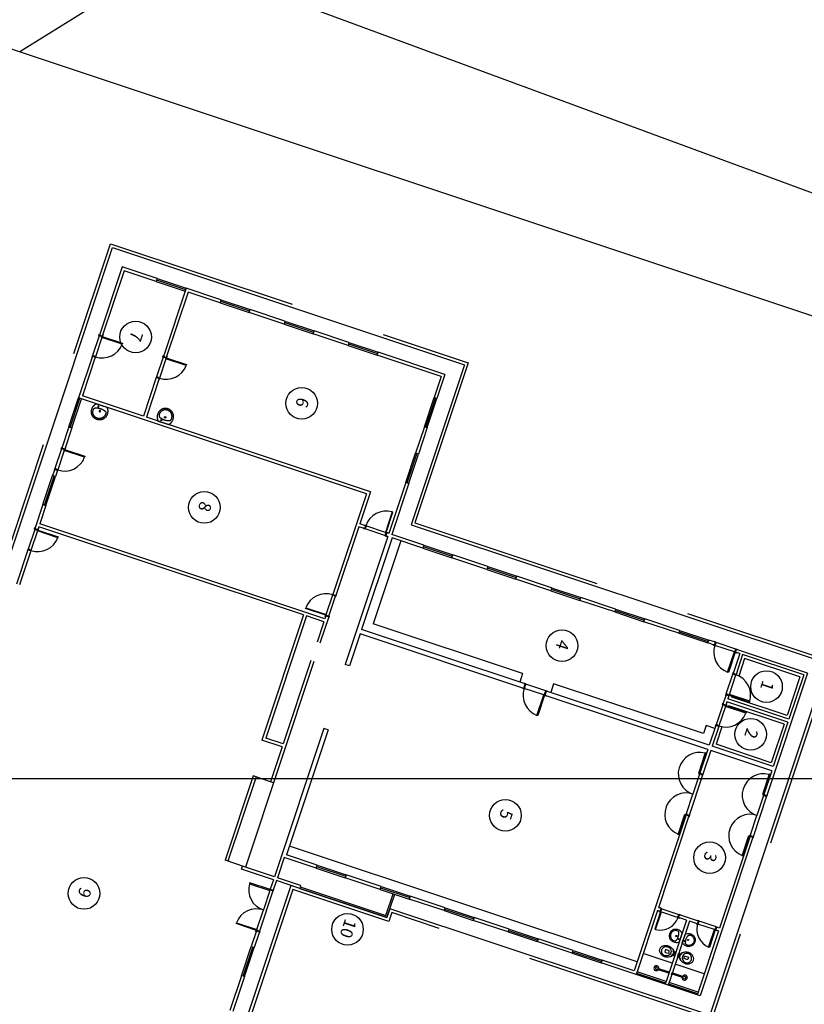
# Model space of a CAD drawing. Extents: x 797290 to 802194, y 8191282 to 8195374.
# Drawn here: x 801584 to 801609, y 8192493 to 8192525 of the extents above; entities that cross this region are included whole.
import ezdxf
from ezdxf.enums import TextEntityAlignment as Align

# ---------------------------------------------------------------- set-up
doc = ezdxf.new("R2010")
doc.units = 0
doc.header["$LTSCALE"] = 25
doc.header["$MEASUREMENT"] = 0
doc.linetypes.add('CENTER', pattern=[50.8, 31.75, -6.35, 6.35, -6.35])
doc.linetypes.add('HIDDEN', pattern=[0.375, 0.25, -0.125])
doc.layers.get('0').update_dxf_attribs({"linetype": 'CONTINUOUS'})
for name, color, linetype in [('1', 7, 'CONTINUOUS'), ('3', 3, 'CONTINUOUS'), ('CA_GERAIS', 3, 'CONTINUOUS'), ('JANELA', 1, 'CONTINUOUS'), ('LINHA-AUXILIAR', 1, 'CENTER'), ('MALHA', 7, 'CONTINUOUS'), ('NE_GRID', 7, 'CONTINUOUS'), ('PORTA', 3, 'CONTINUOUS'), ('VISTA', 2, 'CONTINUOUS')]:
    doc.layers.add(name, color=color, linetype=linetype)

# ---------------------------------------------------------------- blocks, each defined once
blk = doc.blocks.new('GRDTICK1')
at = {"layer": 'NE_GRID'}
blk.add_line((-0.05, 0), (0.05, 0), dxfattribs=at)
blk = doc.blocks.new('VSIMPLES')
at = {"layer": '1'}
for p, q in [((0, 0.001), (0, 0.053)), ((0, -0.05), (0, 0.001)), ((0.012, 0.064), (0.07, 0.064)), ((0.07, 0.071), (0.07, 0.076)), ((0.07, 0.064), (0.07, 0.071)), ((0.07, -0.061), (0.012, -0.061)), ((0.07, -0.068), (0.07, -0.061)), ((0.07, -0.073), (0.07, -0.068))]:
    blk.add_line(p, q, dxfattribs=at)
for points in [[(0.07, 0.045, -0.380199), (0.062, 0.037), (0.051, 0.037, -0.087349), (0.047, 0.038, 0.172037), (0.038, 0.038, 0.102747), (0.036, 0.037, 0.167994), (0.035, 0.033), (0.035, 0.001)], [(0.07, -0.042, 0.380199), (0.062, -0.035), (0.051, -0.035, 0.087349), (0.047, -0.036, -0.172037), (0.038, -0.036, -0.102747), (0.036, -0.034, -0.167994), (0.035, -0.03), (0.035, 0.001)]]:
    blk.add_lwpolyline(points, format="xyb", dxfattribs=at)
for points in [[(0.046, -0.034), (0.046, 0.001), (0.046, 0.037)], [(0.07, 0.064), (0.07, 0.001)], [(0.07, -0.061), (0.07, 0.001)]]:
    blk.add_lwpolyline(points, dxfattribs=at)
for points in [[(0.152, 0.001, 0.268395), (0.23, -0.132, 0.179674), (0.33, -0.15, 0.170707), (0.421, -0.099, 0.179561), (0.457, 0.001, 0.179561), (0.421, 0.101, 0.170707), (0.33, 0.152, 0.179674), (0.23, 0.135, 0.268395)], [(0.343, 0.031, -0.183333), (0.343, -0.029, -0.302776), (0.32, -0.043), (0.224, -0.043, -0.370787), (0.224, 0.046), (0.32, 0.046, -0.302776)]]:
    blk.add_lwpolyline(points, format="xyb", close=True, dxfattribs=at)
for centre in [(0.1, 0.074), (0.1, -0.072)]:
    blk.add_circle(centre, 0.0075, dxfattribs=at)
for centre, radius, start, end in [((0.012, 0.052), 0.0118, 88.7011, 176.3198), ((0.08, 0.076), 0.0102, 134.7561, 181.6914), ((0.311, -0.131), 0.32, 124.4619, 138.0521), ((0.318, -0.144), 0.335, 105.2525, 124.1524), ((0.3, -0.053), 0.243, 82.9547, 106.7622), ((0.302, -0.058), 0.248, 58.927, 83.517), ((0.289, -0.074), 0.268, 38.1603, 58.3191), ((0.381, 0.002), 0.149, 359.8718, 36.9981), ((0.381, 0.001), 0.149, 323.0019, 0.1282), ((0.012, -0.049), 0.0118, 183.6802, 271.2989), ((0.08, -0.073), 0.0102, 178.3086, 225.2439), ((0.311, 0.134), 0.32, 221.9479, 235.5381), ((0.318, 0.147), 0.335, 235.8476, 254.7475), ((0.3, 0.056), 0.243, 253.2378, 277.0453), ((0.302, 0.061), 0.248, 276.483, 301.073), ((0.289, 0.077), 0.268, 301.6809, 321.8397)]:
    blk.add_arc(centre, radius, start, end, dxfattribs=at)
blk = doc.blocks.new('LAVAT')
for points in [[(-0.004, -0.481, 0.108162), (0.108, -0.457, 0.130345), (0.206, -0.381, 0.098496), (0.253, -0.281, 0.106524), (0.256, -0.151, 0.056129), (0.233, -0.081, 0.077465), (0.181, -0.006, 0.260144), (0.171, -0.001), (-0.004, -0.001), (-0.179, -0.001, 0.260144), (-0.189, -0.006, 0.077465), (-0.24, -0.081, 0.056129), (-0.263, -0.151, 0.106524), (-0.26, -0.281, 0.098496), (-0.213, -0.381, 0.130345), (-0.115, -0.457, 0.108162)], [(-0.004, -0.436, 0.185962), (0.143, -0.381, 0.148743), (0.202, -0.281, 0.142138), (0.196, -0.169, 0.114165), (0.188, -0.153, 0.094603), (0.175, -0.143, 0.04407), (0.154, -0.135, 0.029789), (0.106, -0.12, 0.032251), (0.046, -0.109, 0.033186), (-0.004, -0.106, 0.033186), (-0.054, -0.109, 0.032251), (-0.114, -0.12, 0.029789), (-0.161, -0.135, 0.04407), (-0.182, -0.143, 0.094603), (-0.195, -0.153, 0.114165), (-0.204, -0.169, 0.142138), (-0.209, -0.281, 0.148743), (-0.15, -0.381, 0.185962)]]:
    blk.add_lwpolyline(points, format="xyb", close=True)
blk.add_circle((-0.004, -0.191), 0.0225)
at = {"linetype": 'HIDDEN'}
blk.add_circle((0.086, -0.066), 0.0175, dxfattribs=at)
blk = doc.blocks.new('COZINHAREFEITORIO')
at = {"layer": '1', "color": 1, "linetype": 'CONTINUOUS'}
for p, q in [((-1.189, 13.489), (-0.474, 13.489)), ((-1.164, 13.589), (0.226, 13.589)), ((0.196, 13.489), (-0.474, 13.489)), ((3.397, 13.37), (3.397, 12.79)), ((3.497, 13.35), (3.497, 12.78)), ((3.397, 11.508), (3.397, 12.088)), ((3.497, 11.528), (3.497, 12.098)), ((-3.936, 11.389), (-4.606, 11.389)), ((-3.916, 11.289), (-4.596, 11.289)), ((-3.541, 11.289), (-2.861, 11.289)), ((-3.521, 11.389), (-2.851, 11.389)), ((-1.189, 11.289), (-0.474, 11.289)), ((-1.164, 11.389), (0.226, 11.389)), ((0.196, 11.289), (-0.474, 11.289)), ((-5.403, 11.123), (-5.403, 10.443)), ((-5.303, 11.103), (-5.303, 10.433)), ((-2.153, 5.669), (-2.153, 4.989)), ((-2.003, 5.649), (-2.003, 4.979)), ((-5.403, -0.929), (-5.403, -1.599)), ((-5.303, -0.909), (-5.303, -1.589)), ((6.849, -0.711), (8.239, -0.711)), ((6.869, -0.811), (7.539, -0.811)), ((8.209, -0.811), (7.539, -0.811)), ((-2.254, -1.911), (-2.924, -1.911)), ((-2.234, -1.811), (-2.914, -1.811)), ((-8.535, -9.611), (-7.855, -9.611)), ((-8.515, -9.511), (-7.845, -9.511)), ((-8.535, -11.811), (-7.855, -11.811)), ((-8.515, -11.711), (-7.845, -11.711)), ((-4.649, -11.811), (-3.969, -11.811)), ((-4.629, -11.711), (-3.959, -11.711)), ((-1.88, -11.811), (-1.2, -11.811)), ((-1.86, -11.711), (-1.19, -11.711))]:
    blk.add_line(p, q, dxfattribs=at)
for centre, radius, start, end in [((-1.17, 13.484), 0.696, 183.1509, 0.3946), ((0.221, 13.484), 0.696, 179.6054, 356.8491), ((-3.91, 11.394), 0.696, 92.1143, 180.3946), ((-3.547, 11.394), 0.696, 359.6054, 87.8857), ((3.499, 11.499), 0.599, 2.7481, 90.1895), ((-1.17, 11.284), 0.696, 183.1509, 0.3946), ((0.221, 11.284), 0.696, 179.6054, 356.8491), ((-5.299, 11.129), 0.696, 269.6054, 357.8857), ((-1.999, 5.675), 0.696, 269.6054, 357.8857), ((-5.408, -0.903), 0.696, 182.1143, 270.3946), ((6.843, -0.816), 0.696, 272.1143, 0.3946), ((8.235, -0.816), 0.696, 179.6054, 267.8857), ((-2.229, -1.916), 0.696, 179.6054, 267.8857), ((-8.541, -9.506), 0.696, 359.6054, 87.8857), ((-8.541, -11.706), 0.696, 359.6054, 87.8857), ((-4.654, -11.706), 0.696, 359.6054, 87.8857), ((-1.885, -11.706), 0.696, 359.6054, 87.8857)]:
    blk.add_arc(centre, radius, start, end, dxfattribs=at)
at = {"layer": '3', "color": 1, "linetype": 'CONTINUOUS'}
for p, q in [((-1.234, 13.489), (-1.234, 13.479)), ((-1.174, 13.599), (-1.224, 13.599)), ((-1.224, 13.599), (-1.224, 13.589)), ((-1.189, 13.589), (-1.174, 13.589)), ((-1.189, 13.489), (-1.184, 13.489)), ((-1.184, 13.479), (-1.184, 13.489)), ((-1.184, 13.489), (-1.174, 13.489)), ((-1.174, 13.589), (-1.174, 13.599)), ((-1.164, 13.589), (-1.174, 13.589)), ((-1.174, 13.489), (-1.174, 13.524)), ((-1.174, 13.524), (-1.164, 13.524)), ((-1.164, 13.524), (-1.164, 13.589)), ((0.196, 13.489), (0.226, 13.489)), ((0.216, 13.524), (0.216, 13.589)), ((0.216, 13.589), (0.226, 13.589)), ((0.226, 13.524), (0.216, 13.524)), ((0.226, 13.589), (0.226, 13.599)), ((0.226, 13.599), (0.276, 13.599)), ((0.241, 13.589), (0.226, 13.589)), ((0.226, 13.489), (0.226, 13.524)), ((0.236, 13.489), (0.226, 13.489)), ((0.236, 13.479), (0.236, 13.489)), ((0.241, 13.489), (0.236, 13.489)), ((0.276, 13.599), (0.276, 13.589)), ((0.286, 13.489), (0.286, 13.479)), ((4.97, 13.489), (4.97, 12.489)), ((-1.174, 13.476), (-1.874, 13.476)), ((-1.874, 13.476), (-1.874, 13.446)), ((-1.874, 13.446), (-1.174, 13.446)), ((-1.234, 13.479), (-1.184, 13.479)), ((-1.174, 13.446), (-1.174, 13.476)), ((0.226, 13.476), (0.926, 13.476)), ((0.226, 13.446), (0.226, 13.476)), ((0.926, 13.446), (0.226, 13.446)), ((0.286, 13.479), (0.236, 13.479)), ((0.926, 13.476), (0.926, 13.446)), ((3.387, 13.38), (3.387, 13.43)), ((3.387, 13.43), (3.397, 13.43)), ((3.397, 13.38), (3.387, 13.38)), ((3.397, 13.395), (3.397, 13.38)), ((3.397, 13.37), (3.397, 13.38)), ((3.462, 13.37), (3.397, 13.37)), ((3.497, 13.38), (3.462, 13.38)), ((3.462, 13.38), (3.462, 13.37)), ((3.497, 13.44), (3.507, 13.44)), ((3.497, 13.395), (3.497, 13.39)), ((3.507, 13.39), (3.497, 13.39)), ((3.497, 13.39), (3.497, 13.38)), ((3.497, 13.38), (4.097, 13.38)), ((3.497, 13.35), (3.497, 13.38)), ((4.097, 13.35), (3.497, 13.35)), ((3.507, 13.44), (3.507, 13.39)), ((4.097, 13.38), (4.097, 13.35)), ((5.276, 12.888), (5.276, 12.507)), ((5.306, 12.889), (5.306, 12.507)), ((3.397, 12.78), (3.387, 12.78)), ((3.387, 12.78), (3.387, 12.73)), ((3.387, 12.73), (3.397, 12.73)), ((3.462, 12.79), (3.397, 12.79)), ((3.397, 12.79), (3.397, 12.78)), ((3.397, 12.765), (3.397, 12.78)), ((3.462, 12.78), (3.462, 12.79)), ((3.497, 12.78), (3.462, 12.78)), ((3.497, 12.77), (3.497, 12.78)), ((3.507, 12.77), (3.497, 12.77)), ((3.497, 12.765), (3.497, 12.77)), ((3.497, 12.72), (3.507, 12.72)), ((3.507, 12.72), (3.507, 12.77)), ((4.97, 12.389), (4.97, 11.389)), ((5.264, 12.507), (5.252, 12.488)), ((5.33, 12.488), (5.252, 12.488)), ((5.33, 12.389), (5.252, 12.389)), ((5.264, 12.37), (5.252, 12.389)), ((5.319, 12.507), (5.264, 12.507)), ((5.319, 12.37), (5.264, 12.37)), ((5.276, 11.989), (5.276, 12.37)), ((5.306, 11.988), (5.306, 12.37)), ((5.319, 12.507), (5.33, 12.488)), ((5.319, 12.37), (5.33, 12.389)), ((-3.906, 12.089), (-3.936, 12.089)), ((-3.936, 12.089), (-3.936, 11.389)), ((-3.906, 11.389), (-3.906, 12.089)), ((-3.551, 11.389), (-3.551, 12.089)), ((-3.551, 12.089), (-3.521, 12.089)), ((-3.521, 12.089), (-3.521, 11.389)), ((3.387, 12.098), (3.387, 12.148)), ((3.387, 12.148), (3.397, 12.148)), ((3.397, 12.098), (3.387, 12.098)), ((3.397, 12.113), (3.397, 12.098)), ((3.397, 12.088), (3.397, 12.098)), ((3.462, 12.088), (3.397, 12.088)), ((3.497, 12.098), (3.462, 12.098)), ((3.462, 12.098), (3.462, 12.088)), ((3.497, 12.158), (3.507, 12.158)), ((3.497, 12.113), (3.497, 12.108)), ((3.507, 12.108), (3.497, 12.108)), ((3.497, 12.108), (3.497, 12.098)), ((3.507, 12.158), (3.507, 12.108)), ((-4.666, 11.389), (-4.666, 11.399)), ((-4.666, 11.399), (-4.616, 11.399)), ((-4.656, 11.279), (-4.656, 11.289)), ((-4.606, 11.279), (-4.656, 11.279)), ((-4.621, 11.389), (-4.616, 11.389)), ((-4.621, 11.289), (-4.606, 11.289)), ((-4.616, 11.399), (-4.616, 11.389)), ((-4.616, 11.389), (-4.606, 11.389)), ((-4.606, 11.389), (-4.606, 11.354)), ((-4.606, 11.354), (-4.596, 11.354)), ((-4.596, 11.289), (-4.606, 11.289)), ((-4.606, 11.289), (-4.606, 11.279)), ((-4.596, 11.354), (-4.596, 11.289)), ((-3.936, 11.389), (-3.906, 11.389)), ((-3.906, 11.354), (-3.916, 11.354)), ((-3.916, 11.354), (-3.916, 11.289)), ((-3.916, 11.289), (-3.906, 11.289)), ((-3.896, 11.389), (-3.906, 11.389)), ((-3.906, 11.389), (-3.906, 11.354)), ((-3.906, 11.289), (-3.906, 11.279)), ((-3.891, 11.289), (-3.906, 11.289)), ((-3.906, 11.279), (-3.856, 11.279)), ((-3.846, 11.399), (-3.896, 11.399)), ((-3.896, 11.399), (-3.896, 11.389)), ((-3.891, 11.389), (-3.896, 11.389)), ((-3.856, 11.279), (-3.856, 11.289)), ((-3.846, 11.389), (-3.846, 11.399)), ((-3.611, 11.389), (-3.611, 11.399)), ((-3.611, 11.399), (-3.561, 11.399)), ((-3.601, 11.279), (-3.601, 11.289)), ((-3.551, 11.279), (-3.601, 11.279)), ((-3.566, 11.389), (-3.561, 11.389)), ((-3.566, 11.289), (-3.551, 11.289)), ((-3.561, 11.399), (-3.561, 11.389)), ((-3.561, 11.389), (-3.551, 11.389)), ((-3.551, 11.389), (-3.551, 11.354)), ((-3.521, 11.389), (-3.551, 11.389)), ((-3.551, 11.354), (-3.541, 11.354)), ((-3.541, 11.289), (-3.551, 11.289)), ((-3.551, 11.289), (-3.551, 11.279)), ((-3.541, 11.354), (-3.541, 11.289)), ((-2.851, 11.354), (-2.861, 11.354)), ((-2.861, 11.354), (-2.861, 11.289)), ((-2.861, 11.289), (-2.851, 11.289)), ((-2.841, 11.389), (-2.851, 11.389)), ((-2.851, 11.389), (-2.851, 11.354)), ((-2.851, 11.289), (-2.851, 11.279)), ((-2.836, 11.289), (-2.851, 11.289)), ((-2.851, 11.279), (-2.801, 11.279)), ((-2.791, 11.399), (-2.841, 11.399)), ((-2.841, 11.399), (-2.841, 11.389)), ((-2.836, 11.389), (-2.841, 11.389)), ((-2.801, 11.279), (-2.801, 11.289)), ((-2.791, 11.389), (-2.791, 11.399)), ((-2.734, 11.289), (-2.734, 10.989)), ((-1.174, 11.276), (-1.874, 11.276)), ((-1.874, 11.276), (-1.874, 11.246)), ((-1.874, 11.246), (-1.174, 11.246)), ((-1.234, 11.289), (-1.234, 11.279)), ((-1.234, 11.279), (-1.184, 11.279)), ((-1.174, 11.399), (-1.224, 11.399)), ((-1.224, 11.399), (-1.224, 11.389)), ((-1.189, 11.389), (-1.174, 11.389)), ((-1.189, 11.289), (-1.184, 11.289)), ((-1.184, 11.279), (-1.184, 11.289)), ((-1.184, 11.289), (-1.174, 11.289)), ((-1.174, 11.389), (-1.174, 11.399)), ((-1.164, 11.389), (-1.174, 11.389)), ((-1.174, 11.289), (-1.174, 11.324)), ((-1.174, 11.324), (-1.164, 11.324)), ((-1.174, 11.246), (-1.174, 11.276)), ((-1.164, 11.324), (-1.164, 11.389)), ((0.196, 11.289), (0.226, 11.289)), ((0.216, 11.324), (0.216, 11.389)), ((0.216, 11.389), (0.226, 11.389)), ((0.226, 11.324), (0.216, 11.324)), ((0.226, 11.389), (0.226, 11.399)), ((0.226, 11.399), (0.276, 11.399)), ((0.241, 11.389), (0.226, 11.389)), ((0.226, 11.289), (0.226, 11.324)), ((0.236, 11.289), (0.226, 11.289)), ((0.226, 11.276), (0.926, 11.276)), ((0.226, 11.246), (0.226, 11.276)), ((0.926, 11.246), (0.226, 11.246)), ((0.236, 11.279), (0.236, 11.289)), ((0.241, 11.289), (0.236, 11.289)), ((0.286, 11.279), (0.236, 11.279)), ((0.276, 11.399), (0.276, 11.389)), ((0.286, 11.289), (0.286, 11.279)), ((0.926, 11.276), (0.926, 11.246)), ((3.397, 11.498), (3.387, 11.498)), ((3.387, 11.498), (3.387, 11.448)), ((3.387, 11.448), (3.397, 11.448)), ((3.462, 11.508), (3.397, 11.508)), ((3.397, 11.508), (3.397, 11.498)), ((3.397, 11.483), (3.397, 11.498)), ((3.462, 11.498), (3.462, 11.508)), ((3.497, 11.498), (3.462, 11.498)), ((4.097, 11.528), (3.497, 11.528)), ((3.497, 11.528), (3.497, 11.498)), ((3.497, 11.488), (3.497, 11.498)), ((3.497, 11.498), (4.097, 11.498)), ((3.507, 11.488), (3.497, 11.488)), ((3.497, 11.483), (3.497, 11.488)), ((3.497, 11.438), (3.507, 11.438)), ((3.507, 11.438), (3.507, 11.488)), ((4.097, 11.498), (4.097, 11.528)), ((5.297, 11.289), (5.297, -0.661)), ((-5.413, 11.133), (-5.413, 11.183)), ((-5.413, 11.183), (-5.403, 11.183)), ((-5.403, 11.133), (-5.413, 11.133)), ((-5.403, 11.148), (-5.403, 11.133)), ((-5.403, 11.123), (-5.403, 11.133)), ((-5.338, 11.123), (-5.403, 11.123)), ((-5.303, 11.133), (-5.338, 11.133)), ((-5.338, 11.133), (-5.338, 11.123)), ((-5.303, 11.193), (-5.293, 11.193)), ((-5.303, 11.148), (-5.303, 11.143)), ((-5.293, 11.143), (-5.303, 11.143)), ((-5.303, 11.143), (-5.303, 11.133)), ((-5.303, 11.133), (-4.603, 11.133)), ((-5.303, 11.103), (-5.303, 11.133)), ((-4.603, 11.103), (-5.303, 11.103)), ((-5.293, 11.193), (-5.293, 11.143)), ((-4.603, 11.133), (-4.603, 11.103)), ((-2.734, 10.989), (-2.453, 10.989)), ((-2.453, 10.989), (-2.453, 5.839)), ((-5.403, 10.433), (-5.413, 10.433)), ((-5.413, 10.433), (-5.413, 10.383)), ((-5.413, 10.383), (-5.403, 10.383)), ((-5.338, 10.443), (-5.403, 10.443)), ((-5.403, 10.443), (-5.403, 10.433)), ((-5.403, 10.418), (-5.403, 10.433)), ((-5.338, 10.433), (-5.338, 10.443)), ((-5.303, 10.433), (-5.338, 10.433)), ((-5.303, 10.423), (-5.303, 10.433)), ((-5.293, 10.423), (-5.303, 10.423)), ((-5.303, 10.418), (-5.303, 10.423)), ((-5.303, 10.373), (-5.293, 10.373)), ((-5.293, 10.373), (-5.293, 10.423)), ((-2.453, 5.839), (-2.153, 5.839)), ((-2.163, 5.679), (-2.163, 5.729)), ((-2.163, 5.729), (-2.153, 5.729)), ((-2.153, 5.679), (-2.163, 5.679)), ((-2.153, 5.694), (-2.153, 5.679)), ((-2.153, 5.669), (-2.153, 5.679)), ((-2.038, 5.669), (-2.153, 5.669)), ((-2.003, 5.679), (-2.038, 5.679)), ((-2.038, 5.679), (-2.038, 5.669)), ((-2.003, 5.739), (-1.993, 5.739)), ((-2.003, 5.694), (-2.003, 5.689)), ((-1.993, 5.689), (-2.003, 5.689)), ((-2.003, 5.689), (-2.003, 5.679)), ((-2.003, 5.679), (-1.303, 5.679)), ((-2.003, 5.649), (-2.003, 5.679)), ((-1.303, 5.649), (-2.003, 5.649)), ((-1.993, 5.739), (-1.993, 5.689)), ((-1.303, 5.679), (-1.303, 5.649)), ((-2.153, 4.979), (-2.163, 4.979)), ((-2.163, 4.979), (-2.163, 4.929)), ((-2.163, 4.929), (-2.153, 4.929)), ((-2.038, 4.989), (-2.153, 4.989)), ((-2.153, 4.989), (-2.153, 4.979)), ((-2.153, 4.964), (-2.153, 4.979)), ((-2.038, 4.979), (-2.038, 4.989)), ((-2.003, 4.979), (-2.038, 4.979)), ((-2.003, 4.969), (-2.003, 4.979)), ((-1.993, 4.969), (-2.003, 4.969)), ((-2.003, 4.964), (-2.003, 4.969)), ((-2.003, 4.919), (-1.993, 4.919)), ((-1.993, 4.919), (-1.993, 4.969)), ((-2.453, 4.772), (-2.153, 4.772)), ((-2.453, 4.772), (-2.453, -0.361)), ((-5.303, -0.361), (-2.453, -0.361)), ((-5.403, -0.899), (-6.103, -0.899)), ((-6.103, -0.899), (-6.103, -0.929)), ((-6.103, -0.929), (-5.403, -0.929)), ((-5.403, -0.839), (-5.413, -0.839)), ((-5.413, -0.839), (-5.413, -0.889)), ((-5.413, -0.889), (-5.403, -0.889)), ((-5.403, -0.884), (-5.403, -0.889)), ((-5.403, -0.889), (-5.403, -0.899)), ((-5.403, -0.899), (-5.368, -0.899)), ((-5.403, -0.929), (-5.403, -0.899)), ((-5.368, -0.899), (-5.368, -0.909)), ((-5.368, -0.909), (-5.303, -0.909)), ((-5.293, -0.849), (-5.303, -0.849)), ((-5.303, -0.884), (-5.303, -0.899)), ((-5.303, -0.909), (-5.303, -0.899)), ((-5.303, -0.899), (-5.293, -0.899)), ((-5.293, -0.899), (-5.293, -0.849)), ((6.779, -0.811), (6.779, -0.821)), ((6.779, -0.821), (6.829, -0.821)), ((6.839, -0.701), (6.789, -0.701)), ((6.789, -0.701), (6.789, -0.711)), ((6.824, -0.711), (6.839, -0.711)), ((6.824, -0.811), (6.829, -0.811)), ((6.829, -0.821), (6.829, -0.811)), ((6.829, -0.811), (6.839, -0.811)), ((6.839, -0.711), (6.839, -0.701)), ((6.849, -0.711), (6.839, -0.711)), ((6.839, -0.811), (6.839, -0.776)), ((6.839, -0.776), (6.849, -0.776)), ((6.839, -0.811), (6.839, -1.511)), ((6.869, -0.811), (6.839, -0.811)), ((6.849, -0.776), (6.849, -0.711)), ((6.869, -1.511), (6.869, -0.811)), ((8.209, -1.511), (8.209, -0.811)), ((8.209, -0.811), (8.239, -0.811)), ((8.229, -0.776), (8.229, -0.711)), ((8.229, -0.711), (8.239, -0.711)), ((8.239, -0.776), (8.229, -0.776)), ((8.239, -0.711), (8.239, -0.701)), ((8.239, -0.701), (8.289, -0.701)), ((8.254, -0.711), (8.239, -0.711)), ((8.239, -0.811), (8.239, -0.776)), ((8.249, -0.811), (8.239, -0.811)), ((8.239, -0.811), (8.239, -1.511)), ((8.249, -0.821), (8.249, -0.811)), ((8.254, -0.811), (8.249, -0.811)), ((8.299, -0.821), (8.249, -0.821)), ((8.289, -0.701), (8.289, -0.711)), ((8.299, -0.811), (8.299, -0.821)), ((-5.403, -1.609), (-5.403, -1.599)), ((-5.403, -1.599), (-5.368, -1.599)), ((-5.368, -1.599), (-5.368, -1.589)), ((-5.368, -1.589), (-5.303, -1.589)), ((-5.303, -1.589), (-5.303, -1.599)), ((-5.303, -1.599), (-5.293, -1.599)), ((-5.303, -1.614), (-5.303, -1.599)), ((-5.293, -1.599), (-5.293, -1.649)), ((6.839, -1.511), (6.869, -1.511)), ((8.239, -1.511), (8.209, -1.511)), ((-5.413, -1.659), (-5.413, -1.609)), ((-5.413, -1.609), (-5.403, -1.609)), ((-5.403, -1.659), (-5.413, -1.659)), ((-5.403, -1.614), (-5.403, -1.609)), ((-5.293, -1.649), (-5.303, -1.649)), ((-2.984, -1.911), (-2.984, -1.921)), ((-2.984, -1.921), (-2.934, -1.921)), ((-2.924, -1.801), (-2.974, -1.801)), ((-2.974, -1.801), (-2.974, -1.811)), ((-2.939, -1.811), (-2.924, -1.811)), ((-2.939, -1.911), (-2.934, -1.911)), ((-2.934, -1.921), (-2.934, -1.911)), ((-2.934, -1.911), (-2.924, -1.911)), ((-2.924, -1.811), (-2.924, -1.801)), ((-2.914, -1.811), (-2.924, -1.811)), ((-2.924, -1.911), (-2.924, -1.876)), ((-2.924, -1.876), (-2.914, -1.876)), ((-2.914, -1.876), (-2.914, -1.811)), ((-2.254, -2.611), (-2.254, -1.911)), ((-2.254, -1.911), (-2.224, -1.911)), ((-2.234, -1.876), (-2.234, -1.811)), ((-2.234, -1.811), (-2.224, -1.811)), ((-2.224, -1.876), (-2.234, -1.876)), ((-2.224, -1.811), (-2.224, -1.801)), ((-2.224, -1.801), (-2.174, -1.801)), ((-2.209, -1.811), (-2.224, -1.811)), ((-2.224, -1.911), (-2.224, -1.876)), ((-2.214, -1.911), (-2.224, -1.911)), ((-2.224, -1.911), (-2.224, -2.611)), ((-2.214, -1.921), (-2.214, -1.911)), ((-2.209, -1.911), (-2.214, -1.911)), ((-2.164, -1.921), (-2.214, -1.921)), ((-2.174, -1.801), (-2.174, -1.811)), ((-2.164, -1.911), (-2.164, -1.921)), ((-2.224, -2.611), (-2.254, -2.611)), ((-8.545, -9.511), (-8.545, -8.811)), ((-8.545, -8.811), (-8.515, -8.811)), ((-8.515, -8.811), (-8.515, -9.511)), ((-8.605, -9.511), (-8.605, -9.501)), ((-8.605, -9.501), (-8.555, -9.501)), ((-8.595, -9.621), (-8.595, -9.611)), ((-8.545, -9.621), (-8.595, -9.621)), ((-8.56, -9.511), (-8.555, -9.511)), ((-8.56, -9.611), (-8.545, -9.611)), ((-8.555, -9.501), (-8.555, -9.511)), ((-8.555, -9.511), (-8.545, -9.511)), ((-8.545, -9.511), (-8.545, -9.546)), ((-8.515, -9.511), (-8.545, -9.511)), ((-8.545, -9.546), (-8.535, -9.546)), ((-8.535, -9.611), (-8.545, -9.611)), ((-8.545, -9.611), (-8.545, -9.621)), ((-8.535, -9.546), (-8.535, -9.611)), ((-7.845, -9.546), (-7.855, -9.546)), ((-7.855, -9.546), (-7.855, -9.611)), ((-7.855, -9.611), (-7.845, -9.611)), ((-7.835, -9.511), (-7.845, -9.511)), ((-7.845, -9.511), (-7.845, -9.546)), ((-7.845, -9.611), (-7.845, -9.621)), ((-7.83, -9.611), (-7.845, -9.611)), ((-7.845, -9.621), (-7.795, -9.621)), ((-7.785, -9.501), (-7.835, -9.501)), ((-7.835, -9.501), (-7.835, -9.511)), ((-7.83, -9.511), (-7.835, -9.511)), ((-7.795, -9.621), (-7.795, -9.611)), ((-7.785, -9.511), (-7.785, -9.501)), ((-8.545, -11.711), (-8.545, -11.011)), ((-8.545, -11.011), (-8.515, -11.011)), ((-8.515, -11.011), (-8.515, -11.711)), ((-4.659, -11.711), (-4.659, -11.011)), ((-4.659, -11.011), (-4.629, -11.011)), ((-4.629, -11.011), (-4.629, -11.711)), ((-1.89, -11.711), (-1.89, -11.011)), ((-1.89, -11.011), (-1.86, -11.011)), ((-1.86, -11.011), (-1.86, -11.711)), ((-8.605, -11.711), (-8.605, -11.701)), ((-8.605, -11.701), (-8.555, -11.701)), ((-8.595, -11.821), (-8.595, -11.811)), ((-8.545, -11.821), (-8.595, -11.821)), ((-8.56, -11.711), (-8.555, -11.711)), ((-8.56, -11.811), (-8.545, -11.811)), ((-8.555, -11.701), (-8.555, -11.711)), ((-8.555, -11.711), (-8.545, -11.711)), ((-8.545, -11.711), (-8.545, -11.746)), ((-8.515, -11.711), (-8.545, -11.711)), ((-8.545, -11.746), (-8.535, -11.746)), ((-8.535, -11.811), (-8.545, -11.811)), ((-8.545, -11.811), (-8.545, -11.821)), ((-8.535, -11.746), (-8.535, -11.811)), ((-7.845, -11.746), (-7.855, -11.746)), ((-7.855, -11.746), (-7.855, -11.811)), ((-7.855, -11.811), (-7.845, -11.811)), ((-7.835, -11.711), (-7.845, -11.711)), ((-7.845, -11.711), (-7.845, -11.746)), ((-7.845, -11.811), (-7.845, -11.821)), ((-7.83, -11.811), (-7.845, -11.811)), ((-7.845, -11.821), (-7.795, -11.821)), ((-7.785, -11.701), (-7.835, -11.701)), ((-7.835, -11.701), (-7.835, -11.711)), ((-7.83, -11.711), (-7.835, -11.711)), ((-7.795, -11.821), (-7.795, -11.811)), ((-7.785, -11.711), (-7.785, -11.701)), ((-4.719, -11.711), (-4.719, -11.701)), ((-4.719, -11.701), (-4.669, -11.701)), ((-4.709, -11.821), (-4.709, -11.811)), ((-4.659, -11.821), (-4.709, -11.821)), ((-4.674, -11.711), (-4.669, -11.711)), ((-4.674, -11.811), (-4.659, -11.811)), ((-4.669, -11.701), (-4.669, -11.711)), ((-4.669, -11.711), (-4.659, -11.711)), ((-4.659, -11.711), (-4.659, -11.746)), ((-4.629, -11.711), (-4.659, -11.711)), ((-4.659, -11.746), (-4.649, -11.746)), ((-4.649, -11.811), (-4.659, -11.811)), ((-4.659, -11.811), (-4.659, -11.821)), ((-4.649, -11.746), (-4.649, -11.811)), ((-3.959, -11.746), (-3.969, -11.746)), ((-3.969, -11.746), (-3.969, -11.811)), ((-3.969, -11.811), (-3.959, -11.811)), ((-3.949, -11.711), (-3.959, -11.711)), ((-3.959, -11.711), (-3.959, -11.746)), ((-3.959, -11.811), (-3.959, -11.821)), ((-3.944, -11.811), (-3.959, -11.811)), ((-3.959, -11.821), (-3.909, -11.821)), ((-3.899, -11.701), (-3.949, -11.701)), ((-3.949, -11.701), (-3.949, -11.711)), ((-3.944, -11.711), (-3.949, -11.711)), ((-3.909, -11.821), (-3.909, -11.811)), ((-3.899, -11.711), (-3.899, -11.701)), ((-1.95, -11.711), (-1.95, -11.701)), ((-1.95, -11.701), (-1.9, -11.701)), ((-1.94, -11.821), (-1.94, -11.811)), ((-1.89, -11.821), (-1.94, -11.821)), ((-1.905, -11.711), (-1.9, -11.711)), ((-1.905, -11.811), (-1.89, -11.811)), ((-1.9, -11.701), (-1.9, -11.711)), ((-1.9, -11.711), (-1.89, -11.711)), ((-1.89, -11.711), (-1.89, -11.746)), ((-1.86, -11.711), (-1.89, -11.711)), ((-1.89, -11.746), (-1.88, -11.746)), ((-1.88, -11.811), (-1.89, -11.811)), ((-1.89, -11.811), (-1.89, -11.821)), ((-1.88, -11.746), (-1.88, -11.811)), ((-1.19, -11.746), (-1.2, -11.746)), ((-1.2, -11.746), (-1.2, -11.811)), ((-1.2, -11.811), (-1.19, -11.811)), ((-1.18, -11.711), (-1.19, -11.711)), ((-1.19, -11.711), (-1.19, -11.746)), ((-1.19, -11.811), (-1.19, -11.821)), ((-1.175, -11.811), (-1.19, -11.811)), ((-1.19, -11.821), (-1.14, -11.821)), ((-1.13, -11.701), (-1.18, -11.701)), ((-1.18, -11.701), (-1.18, -11.711)), ((-1.175, -11.711), (-1.18, -11.711)), ((-1.14, -11.821), (-1.14, -11.811)), ((-1.13, -11.711), (-1.13, -11.701))]:
    blk.add_line(p, q, dxfattribs=at)
at = {"layer": '3', "color": 2, "linetype": 'HIDDEN'}
blk.add_lwpolyline([(-11.503, -0.111), (-6.003, -0.111), (-6.003, 14.189), (6.297, 14.189), (6.297, 3.189), (6.597, 3.189), (6.597, -0.111), (20.397, -0.111), (20.397, -12.411), (-11.503, -12.411)], close=True, dxfattribs=at)
at = {"layer": '3', "color": 2, "linetype": 'CONTINUOUS'}
blk.add_lwpolyline([(6.197, 14.089), (6.197, 3.089), (6.497, 3.089), (6.497, -0.211), (20.297, -0.211), (20.297, -12.311), (-11.403, -12.311), (-11.403, -0.211), (-5.903, -0.211), (-5.903, 14.089)], close=True, dxfattribs=at)
at = {"layer": '3', "color": 1, "linetype": 'CONTINUOUS'}
for points in [[(4.088, 12.873, -0.108162), (4.177, 12.854, -0.130345), (4.255, 12.793, -0.098496), (4.293, 12.713, -0.106524), (4.295, 12.609, -0.056129), (4.277, 12.553, -0.077465), (4.236, 12.493, -0.260144), (4.228, 12.489), (4.088, 12.489), (3.948, 12.489, -0.260144), (3.94, 12.493, -0.077465), (3.899, 12.553, -0.056129), (3.88, 12.609, -0.106524), (3.883, 12.713, -0.098496), (3.92, 12.793, -0.130345), (3.999, 12.854, -0.108162)], [(4.088, 12.837, -0.185962), (4.205, 12.793, -0.148743), (4.252, 12.713, -0.142138), (4.248, 12.623, -0.114165), (4.241, 12.611, -0.094603), (4.231, 12.603, -0.04407), (4.214, 12.596, -0.029789), (4.176, 12.584, -0.032251), (4.128, 12.575, -0.033186), (4.088, 12.573, -0.033186), (4.048, 12.575, -0.032251), (4, 12.584, -0.029789), (3.962, 12.596, -0.04407), (3.945, 12.603, -0.094603), (3.934, 12.611, -0.114165), (3.928, 12.623, -0.142138), (3.923, 12.713, -0.148743), (3.971, 12.793, -0.185962)], [(4.088, 12.004, 0.108162), (4.177, 12.023, 0.130345), (4.255, 12.084, 0.098496), (4.293, 12.164, 0.106524), (4.295, 12.268, 0.056129), (4.277, 12.324, 0.077465), (4.236, 12.384, 0.260144), (4.228, 12.388), (4.088, 12.388), (3.948, 12.388, 0.260144), (3.94, 12.384, 0.077465), (3.899, 12.324, 0.056129), (3.88, 12.268, 0.106524), (3.883, 12.164, 0.098496), (3.92, 12.084, 0.130345), (3.999, 12.023, 0.108162)], [(4.088, 12.04, 0.185962), (4.205, 12.084, 0.148743), (4.252, 12.164, 0.142138), (4.248, 12.254, 0.114165), (4.241, 12.266, 0.094603), (4.231, 12.274, 0.04407), (4.214, 12.281, 0.029789), (4.176, 12.293, 0.032251), (4.128, 12.302, 0.033186), (4.088, 12.304, 0.033186), (4.048, 12.302, 0.032251), (4, 12.293, 0.029789), (3.962, 12.281, 0.04407), (3.945, 12.274, 0.094603), (3.934, 12.266, 0.114165), (3.928, 12.254, 0.142138), (3.923, 12.164, 0.148743), (3.971, 12.084, 0.185962)]]:
    blk.add_lwpolyline(points, format="xyb", close=True, dxfattribs=at)
for centre, radius in [((4.088, 12.641), 0.018), ((4.16, 12.541), 0.014), ((4.088, 12.236), 0.018), ((4.16, 12.336), 0.014)]:
    blk.add_circle(centre, radius, dxfattribs=at)
for centre, radius, start, end in [((3.471, 13.396), 0.627, 273.2174, 355.8032), ((5.29, 12.924), 0.0833, 280.8513, 260.0959), ((5.29, 12.924), 0.0383, 294.1805, 248.0232), ((5.29, 11.953), 0.0833, 99.9041, 79.1487), ((5.29, 11.953), 0.0383, 111.9768, 65.8195)]:
    blk.add_arc(centre, radius, start, end, dxfattribs=at)
at = {"layer": 'JANELA', "linetype": 'HIDDEN', "ltscale": 0.6}
for p, q in [((5.597, 13.489), (5.697, 13.489)), ((5.597, 13.489), (5.697, 13.489)), ((5.648, 12.489), (5.648, 13.489)), ((5.697, 12.489), (5.597, 12.489)), ((5.597, 12.389), (5.697, 12.389)), ((5.597, 12.389), (5.697, 12.389)), ((5.648, 11.389), (5.648, 12.389)), ((5.697, 11.389), (5.597, 11.389))]:
    blk.add_line(p, q, dxfattribs=at)
at = {"layer": 'JANELA'}
for p, q in [((-5.403, 9.189), (-5.403, 10.189)), ((-5.355, 9.189), (-5.355, 10.189)), ((-5.303, 9.189), (-5.303, 10.189)), ((5.597, 9.189), (5.597, 10.189)), ((5.648, 9.189), (5.648, 10.189)), ((5.697, 9.189), (5.697, 10.189)), ((-5.403, 6.989), (-5.403, 7.989)), ((-5.403, 6.989), (-5.403, 7.989)), ((-5.355, 6.989), (-5.355, 7.989)), ((-5.355, 6.989), (-5.355, 7.989)), ((-5.303, 6.989), (-5.303, 7.989)), ((-5.303, 6.989), (-5.303, 7.989)), ((5.597, 6.989), (5.597, 7.989)), ((5.597, 6.989), (5.597, 7.989)), ((5.648, 6.989), (5.648, 7.989)), ((5.648, 6.989), (5.648, 7.989)), ((5.697, 6.989), (5.697, 7.989)), ((5.697, 6.989), (5.697, 7.989)), ((-5.403, 4.789), (-5.403, 5.789)), ((-5.355, 4.789), (-5.355, 5.789)), ((-5.303, 4.789), (-5.303, 5.789)), ((5.597, 4.789), (5.597, 5.789)), ((5.648, 4.789), (5.648, 5.789)), ((5.697, 4.789), (5.697, 5.789)), ((-5.403, 2.589), (-5.403, 3.589)), ((-5.355, 2.589), (-5.355, 3.589)), ((-5.303, 2.589), (-5.303, 3.589)), ((5.597, 2.589), (5.597, 3.589)), ((5.648, 2.589), (5.648, 3.589)), ((5.697, 2.589), (5.697, 3.589)), ((-5.403, 0.389), (-5.403, 1.389)), ((-5.355, 0.389), (-5.355, 1.389)), ((-5.303, 0.389), (-5.303, 1.389)), ((5.597, 0.389), (5.597, 1.389)), ((5.648, 0.389), (5.648, 1.389)), ((5.697, 0.389), (5.697, 1.389)), ((-9.075, -0.711), (-10.075, -0.711)), ((-9.075, -0.763), (-10.075, -0.763)), ((-9.075, -0.811), (-10.075, -0.811)), ((-7.161, -0.711), (-8.161, -0.711)), ((-7.161, -0.763), (-8.161, -0.763)), ((-7.161, -0.811), (-8.161, -0.811)), ((9.797, -0.711), (8.797, -0.711)), ((9.797, -0.76), (8.797, -0.76)), ((9.797, -0.811), (8.797, -0.811)), ((-10.903, -4.011), (-10.903, -3.011)), ((-10.855, -4.011), (-10.855, -3.011)), ((-10.803, -4.011), (-10.803, -3.011)), ((-10.903, -6.211), (-10.903, -5.211)), ((-10.855, -6.211), (-10.855, -5.211)), ((-10.803, -6.211), (-10.803, -5.211)), ((-10.903, -8.411), (-10.903, -7.411)), ((-10.855, -8.411), (-10.855, -7.411)), ((-10.803, -8.411), (-10.803, -7.411)), ((-10.903, -10.611), (-10.903, -9.611)), ((-10.855, -10.611), (-10.855, -9.611)), ((-10.803, -10.611), (-10.803, -9.611)), ((-5.403, -11.711), (-6.403, -11.711)), ((-5.403, -11.763), (-6.403, -11.763)), ((-5.403, -11.811), (-6.403, -11.811)), ((-2.731, -11.711), (-3.731, -11.711)), ((-2.731, -11.763), (-3.731, -11.763)), ((-2.731, -11.811), (-3.731, -11.811))]:
    blk.add_line(p, q, dxfattribs=at)
at = {"layer": 'LINHA-AUXILIAR'}
for p, q in [((6.497, 3.089), (5.697, 3.089)), ((6.447, 3.039), (5.697, 3.039)), ((6.447, 0.089), (6.447, 3.039)), ((6.497, 0.089), (6.497, 3.089))]:
    blk.add_line(p, q, dxfattribs=at)
at = {"layer": 'VISTA', "color": 3}
for p, q in [((-5.403, 13.589), (-1.189, 13.589)), ((-5.403, 13.589), (-5.403, 11.148)), ((-5.303, 13.489), (-3.778, 13.489)), ((-5.303, 13.489), (-5.303, 11.389)), ((-3.778, 13.489), (-3.778, 11.389)), ((-3.678, 13.489), (-3.678, 11.389)), ((-3.678, 13.489), (-2.153, 13.489)), ((-2.153, 13.489), (-2.153, 11.389)), ((-2.003, 13.489), (-2.003, 11.389)), ((-2.003, 13.489), (-1.189, 13.489)), ((-1.189, 13.489), (-1.189, 13.589)), ((0.241, 13.489), (0.241, 13.589)), ((0.241, 13.589), (5.697, 13.589)), ((0.241, 13.489), (3.397, 13.489)), ((3.397, 13.489), (3.397, 13.395)), ((3.497, 13.489), (3.497, 13.395)), ((3.497, 13.489), (5.597, 13.489)), ((5.597, 13.489), (5.597, 12.489)), ((5.597, 13.489), (5.597, 12.489)), ((5.697, 13.589), (5.697, 10.189)), ((3.497, 13.395), (3.397, 13.395)), ((3.497, 12.765), (3.397, 12.765)), ((3.397, 12.765), (3.397, 12.113)), ((3.497, 12.765), (3.497, 12.489)), ((3.497, 12.489), (5.597, 12.489)), ((3.497, 12.389), (5.597, 12.389)), ((3.497, 12.389), (3.497, 12.113)), ((5.597, 12.389), (5.597, 11.389)), ((3.497, 12.113), (3.397, 12.113)), ((-5.303, 11.389), (-4.621, 11.389)), ((-5.303, 11.289), (-4.621, 11.289)), ((-5.303, 11.289), (-5.303, 11.148)), ((-4.621, 11.389), (-4.621, 11.289)), ((-3.891, 11.389), (-3.891, 11.289)), ((-3.891, 11.389), (-3.778, 11.389)), ((-3.891, 11.289), (-3.566, 11.289)), ((-3.678, 11.389), (-3.566, 11.389)), ((-3.566, 11.389), (-3.566, 11.289)), ((-2.836, 11.389), (-2.836, 11.289)), ((-2.836, 11.389), (-2.153, 11.389)), ((-2.836, 11.289), (-2.153, 11.289)), ((-2.153, 11.289), (-2.153, 5.694)), ((-2.003, 11.389), (-1.189, 11.389)), ((-2.003, 11.289), (-1.189, 11.289)), ((-2.003, 11.289), (-2.003, 5.694)), ((-1.189, 11.289), (-1.189, 11.389)), ((0.241, 11.289), (0.241, 11.389)), ((0.241, 11.389), (3.397, 11.389)), ((0.241, 11.289), (5.597, 11.289)), ((3.497, 11.483), (3.397, 11.483)), ((3.397, 11.483), (3.397, 11.389)), ((3.497, 11.483), (3.497, 11.389)), ((3.497, 11.389), (5.597, 11.389)), ((5.597, 11.289), (5.597, 10.189)), ((-5.303, 11.148), (-5.403, 11.148)), ((-5.303, 10.418), (-5.403, 10.418)), ((-5.403, 10.418), (-5.403, 10.189)), ((-5.303, 10.418), (-5.303, 10.189)), ((-5.303, 10.189), (-5.403, 10.189)), ((-5.303, 10.189), (-5.403, 10.189)), ((5.597, 10.189), (5.697, 10.189)), ((5.597, 10.189), (5.697, 10.189)), ((-5.403, 9.189), (-5.303, 9.189)), ((-5.403, 9.189), (-5.403, 7.989)), ((-5.303, 9.189), (-5.303, 7.989)), ((5.697, 9.189), (5.597, 9.189)), ((5.597, 9.189), (5.597, 7.989)), ((5.697, 9.189), (5.697, 7.989)), ((-5.303, 7.989), (-5.403, 7.989)), ((-5.303, 7.989), (-5.403, 7.989)), ((-5.303, 7.989), (-5.403, 7.989)), ((-5.303, 7.989), (-5.403, 7.989)), ((5.597, 7.989), (5.697, 7.989)), ((5.597, 7.989), (5.697, 7.989)), ((5.597, 7.989), (5.697, 7.989)), ((5.597, 7.989), (5.697, 7.989)), ((-5.403, 6.989), (-5.303, 6.989)), ((-5.403, 6.989), (-5.303, 6.989)), ((-5.403, 6.989), (-5.403, 5.789)), ((-5.303, 6.989), (-5.303, 5.789)), ((5.697, 6.989), (5.597, 6.989)), ((5.697, 6.989), (5.597, 6.989)), ((5.597, 6.989), (5.597, 5.789)), ((5.697, 6.989), (5.697, 5.789)), ((-5.303, 5.789), (-5.403, 5.789)), ((-5.303, 5.789), (-5.403, 5.789)), ((5.597, 5.789), (5.697, 5.789)), ((5.597, 5.789), (5.697, 5.789)), ((-2.003, 5.694), (-2.153, 5.694)), ((-2.003, 4.964), (-2.153, 4.964)), ((-2.153, 4.964), (-2.153, -0.661)), ((-2.003, 4.964), (-2.003, -0.661)), ((-5.403, 4.789), (-5.303, 4.789)), ((-5.403, 4.789), (-5.403, 3.589)), ((-5.303, 4.789), (-5.303, 3.589)), ((5.697, 4.789), (5.597, 4.789)), ((5.597, 4.789), (5.597, 3.589)), ((5.697, 4.789), (5.697, 3.589)), ((-5.303, 3.589), (-5.403, 3.589)), ((-5.303, 3.589), (-5.403, 3.589)), ((5.597, 3.589), (5.697, 3.589)), ((5.597, 3.589), (5.697, 3.589)), ((-5.403, 2.589), (-5.303, 2.589)), ((-5.403, 2.589), (-5.403, 1.389)), ((-5.303, 2.589), (-5.303, 1.389)), ((5.697, 2.589), (5.597, 2.589)), ((5.597, 2.589), (5.597, 1.389)), ((5.697, 2.589), (5.697, 1.389)), ((-5.303, 1.389), (-5.403, 1.389)), ((-5.303, 1.389), (-5.403, 1.389)), ((5.597, 1.389), (5.697, 1.389)), ((5.597, 1.389), (5.697, 1.389)), ((-5.403, 0.389), (-5.303, 0.389)), ((-5.403, 0.389), (-5.403, -0.711)), ((-5.303, 0.389), (-5.303, -0.661)), ((5.697, 0.389), (5.597, 0.389)), ((5.597, 0.389), (5.597, -0.661)), ((5.697, 0.389), (5.697, -0.711)), ((6.397, 0.089), (6.397, -0.711)), ((6.397, 0.089), (6.497, 0.089)), ((6.497, 0.089), (6.497, -0.711)), ((-10.903, -0.711), (-10.903, -3.011)), ((-10.903, -0.711), (-10.075, -0.711)), ((-10.803, -0.811), (-10.803, -3.011)), ((-10.803, -0.811), (-10.075, -0.811)), ((-10.075, -0.711), (-10.075, -0.811)), ((-10.075, -0.711), (-10.075, -0.811)), ((-9.075, -0.811), (-9.075, -0.711)), ((-9.075, -0.711), (-8.161, -0.711)), ((-9.075, -0.811), (-8.161, -0.811)), ((-8.161, -0.711), (-8.161, -0.811)), ((-8.161, -0.711), (-8.161, -0.811)), ((-7.161, -0.811), (-7.161, -0.711)), ((-7.161, -0.711), (-5.403, -0.711)), ((-7.161, -0.811), (-5.403, -0.811)), ((-5.403, -0.811), (-5.403, -0.884)), ((-5.403, -0.884), (-5.303, -0.884)), ((-5.303, -0.661), (-2.153, -0.661)), ((-5.303, -0.811), (-5.303, -0.884)), ((-5.303, -0.811), (-0.903, -0.811)), ((-2.003, -0.661), (-0.903, -0.661)), ((-0.903, -0.661), (-0.903, -0.811)), ((1.297, -0.661), (1.297, -0.811)), ((1.297, -0.661), (5.597, -0.661)), ((1.297, -0.811), (6.397, -0.811)), ((5.697, -0.711), (6.397, -0.711)), ((6.397, -0.811), (6.397, -1.811)), ((6.497, -0.711), (6.824, -0.711)), ((6.497, -0.811), (6.497, -1.911)), ((6.497, -0.811), (6.824, -0.811)), ((6.824, -0.811), (6.824, -0.711)), ((8.254, -0.811), (8.254, -0.711)), ((8.254, -0.711), (8.797, -0.711)), ((8.254, -0.811), (8.797, -0.811)), ((8.797, -0.811), (8.797, -0.711)), ((8.797, -0.811), (8.797, -0.711)), ((9.797, -0.711), (9.797, -0.811)), ((9.797, -0.711), (10.997, -0.711)), ((9.797, -0.811), (10.997, -0.811)), ((-6.503, -1.811), (-6.503, -9.511)), ((-6.503, -1.811), (-5.403, -1.811)), ((-6.403, -1.911), (-2.939, -1.911)), ((-6.403, -1.911), (-6.403, -11.711)), ((-5.403, -1.614), (-5.303, -1.614)), ((-5.403, -1.614), (-5.403, -1.811)), ((-5.303, -1.614), (-5.303, -1.811)), ((-5.303, -1.811), (-2.939, -1.811)), ((-2.939, -1.911), (-2.939, -1.811)), ((-2.209, -1.911), (-2.209, -1.811)), ((-2.209, -1.811), (-1.301, -1.811)), ((-2.209, -1.911), (-2.103, -1.911)), ((-2.103, -1.911), (-2.103, -11.711)), ((-2.003, -1.911), (-2.003, -2.511)), ((-2.003, -1.911), (-1.301, -1.911)), ((-0.666, -1.811), (6.397, -1.811)), ((-0.666, -1.911), (2.197, -1.911)), ((2.197, -1.911), (2.197, -2.511)), ((2.297, -1.911), (2.297, -2.611)), ((2.297, -1.911), (3.497, -1.911)), ((3.497, -1.811), (3.497, -1.911)), ((3.497, -1.911), (3.497, -2.511)), ((6.397, -1.811), (6.397, -2.511)), ((6.497, -1.911), (6.397, -1.911)), ((-2.003, -2.511), (2.197, -2.511)), ((3.497, -2.411), (6.397, -2.411)), ((3.497, -2.511), (6.397, -2.511)), ((-2.003, -2.611), (2.297, -2.611)), ((-2.003, -2.611), (-2.003, -11.711)), ((-10.803, -3.011), (-10.903, -3.011)), ((-10.803, -3.011), (-10.903, -3.011)), ((-10.903, -4.011), (-10.803, -4.011)), ((-10.903, -4.011), (-10.903, -5.211)), ((-10.803, -4.011), (-10.803, -5.211)), ((-10.803, -5.211), (-10.903, -5.211)), ((-10.803, -5.211), (-10.903, -5.211)), ((-10.903, -6.211), (-10.803, -6.211)), ((-10.903, -6.211), (-10.903, -7.411)), ((-10.803, -6.211), (-10.803, -7.411)), ((-10.803, -7.411), (-10.903, -7.411)), ((-10.803, -7.411), (-10.903, -7.411)), ((-10.903, -8.411), (-10.803, -8.411)), ((-10.903, -8.411), (-10.903, -9.611)), ((-10.803, -8.411), (-10.803, -9.511)), ((-10.803, -9.611), (-10.903, -9.611)), ((-10.803, -9.611), (-10.903, -9.611)), ((-10.903, -9.611), (-8.56, -9.611)), ((-10.803, -9.511), (-8.56, -9.511)), ((-8.56, -9.511), (-8.56, -9.611)), ((-7.83, -9.511), (-7.83, -9.611)), ((-7.83, -9.511), (-6.503, -9.511)), ((-7.83, -9.611), (-6.503, -9.611)), ((-6.503, -9.611), (-6.503, -11.711)), ((-10.903, -10.611), (-10.803, -10.611)), ((-10.903, -10.611), (-10.903, -11.811)), ((-10.803, -10.611), (-10.803, -11.711)), ((-10.903, -11.811), (-8.56, -11.811)), ((-10.803, -11.711), (-8.56, -11.711)), ((-8.56, -11.711), (-8.56, -11.811)), ((-7.83, -11.711), (-7.83, -11.811)), ((-7.83, -11.711), (-6.503, -11.711)), ((-7.83, -11.811), (-6.403, -11.811)), ((-6.403, -11.711), (-6.403, -11.811)), ((-6.403, -11.711), (-6.403, -11.811)), ((-6.403, -11.711), (-6.403, -11.811)), ((-6.403, -11.711), (-6.403, -11.811)), ((-5.403, -11.711), (-4.674, -11.711)), ((-5.403, -11.811), (-5.403, -11.711)), ((-5.403, -11.811), (-5.403, -11.711)), ((-5.403, -11.811), (-4.674, -11.811)), ((-4.674, -11.711), (-4.674, -11.811)), ((-3.944, -11.711), (-3.944, -11.811)), ((-3.944, -11.711), (-3.731, -11.711)), ((-3.944, -11.811), (-3.731, -11.811)), ((-3.731, -11.711), (-3.731, -11.811)), ((-3.731, -11.711), (-3.731, -11.811)), ((-2.731, -11.811), (-2.731, -11.711)), ((-2.731, -11.711), (-2.103, -11.711)), ((-2.731, -11.811), (-1.905, -11.811)), ((-2.003, -11.711), (-1.905, -11.711)), ((-1.905, -11.711), (-1.905, -11.811)), ((-1.175, -11.711), (-1.175, -11.811)), ((-1.175, -11.711), (-0.003, -11.711)), ((-1.175, -11.811), (-0.003, -11.811))]:
    blk.add_line(p, q, dxfattribs=at)
at = {"layer": 'VISTA', "color": 1}
for p, q in [((-5.203, 13.389), (-5.203, 11.489)), ((-5.203, 13.389), (-3.878, 13.389)), ((-3.878, 13.389), (-3.878, 11.489)), ((-3.578, 13.389), (-3.578, 11.489)), ((-3.578, 13.389), (-2.253, 13.389)), ((-2.253, 13.389), (-2.253, 11.489)), ((-5.203, 11.489), (-4.599, 11.489)), ((-3.878, 11.489), (-3.906, 11.489)), ((-3.906, 11.489), (-3.878, 11.489)), ((-3.578, 11.489), (-3.551, 11.489)), ((-2.858, 11.489), (-2.253, 11.489))]:
    blk.add_line(p, q, dxfattribs=at)
at = {"layer": 'VISTA', "color": 2}
for centre in [(-4.561, 12.456), (-2.921, 12.456), (1.32, 12.456), (-3.717, 5.705), (2.116, 5.705), (7.271, 1.991), (-8.534, -4.848), (8.877, -6.536), (-4.308, -6.79), (-8.872, -10.673)]:
    blk.add_circle(centre, 0.516, dxfattribs=at)
at = {"layer": 'LINHA-AUXILIAR', "rotation": 270}
blk.add_blockref('LAVAT', (-6.502, -8.932), dxfattribs=at)
at = {"layer": 'LINHA-AUXILIAR', "xscale": -1, "rotation": 90}
blk.add_blockref('LAVAT', (-6.404, -11.022), dxfattribs=at)
at = {"layer": 'VISTA', "rotation": 90}
blk.add_blockref('VSIMPLES', (4.663, 12.488), dxfattribs=at)
at = {"layer": 'VISTA', "xscale": -1, "rotation": 90}
blk.add_blockref('VSIMPLES', (4.663, 12.389), dxfattribs=at)
at = {"layer": 'PORTA'}
for s, p in [('1', (-4.588, 12.27)), ('2', (-2.949, 12.27)), ('3', (1.292, 12.27)), ('4', (-3.744, 5.519)), ('5', (2.088, 5.519)), ('10', (7.244, 1.804)), ('6', (-8.562, -5.034)), ('9', (8.85, -6.723)), ('8', (-4.336, -6.976)), ('7', (-8.9, -10.86))]:
    blk.add_text(s, height=0.4, dxfattribs=at).set_placement(p, align=Align.CENTER)

msp = doc.modelspace()

# ---------------------------------------------------------------- linework, layer by layer
at = {"layer": 'CA_GERAIS', "color": 2}
msp.add_line((801588.88243, 8192526.72713), (801583.94987, 8192523.62691), dxfattribs=at)
msp.add_lwpolyline([(801571.92701, 8192532.37417), (801540.8514, 8192541.84472), (801494.10606, 8192395.14404), (801572.11115, 8192369.16429), (801622.02743, 8192514.50671), (801588.88244, 8192526.72713)], dxfattribs=at)
at = {"layer": 'CA_GERAIS'}
msp.add_lwpolyline([(801571.10107, 8192370.24569), (801618.36728, 8192512.16413), (801542.67745, 8192537.37277), (801495.41124, 8192395.45433)], close=True, dxfattribs=at)
at = {"layer": 'MALHA', "color": 7, "linetype": 'CONTINUOUS'}
msp.add_line((797524.25718, 8192500), (801838.94324, 8192500), dxfattribs=at)

# ---------------------------------------------------------------- block references
at = {"xscale": 0.9972169693536499, "yscale": 0.9972169697585733, "zscale": 0.99721696966612, "rotation": 251.5795631467317}
msp.add_blockref('COZINHAREFEITORIO', (801595.0118, 8192502.5965), dxfattribs=at)
at = {"layer": 'NE_GRID', "xscale": 5000, "yscale": 5000, "zscale": 5000}
msp.add_blockref('GRDTICK1', (801500, 8192500), dxfattribs=at)

doc.saveas('drawing.dxf')
